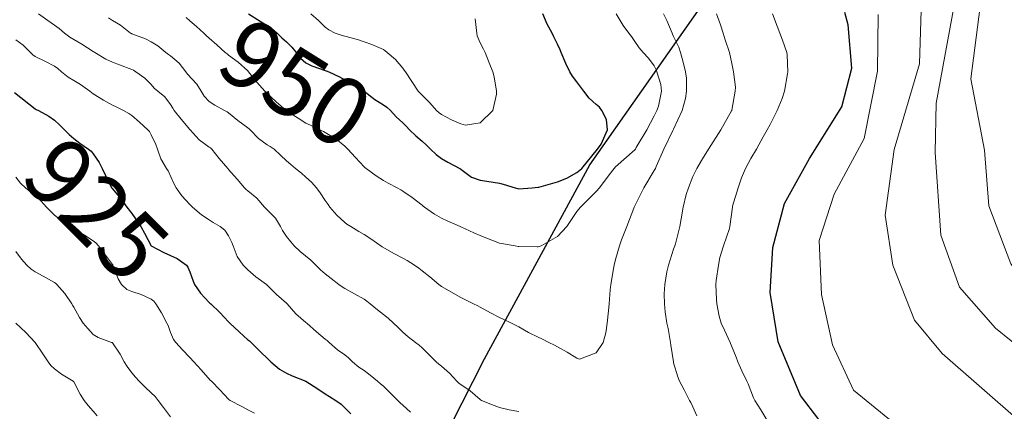
# Model space of a CAD drawing. Units: metres. Extents: x 557593 to 559673, y 4733306 to 4735630.
# Drawn here: x 559185 to 559286, y 4734473 to 4734513 of the extents above; entities that cross this region are included whole.
import ezdxf
from ezdxf.enums import TextEntityAlignment as Align

# ---------------------------------------------------------------- set-up
doc = ezdxf.new("R2010")
doc.units = ezdxf.units.M
doc.header["$MEASUREMENT"] = 0
for name, color, linetype, lineweight in [('Comarca', 135, 'Continuous', 13), ('Comarca CxS', 21, 'Continuous', 0), ('Comunidad autónoma', 142, 'Continuous', 30), ('Comunidad Autónoma CxS', 142, 'Continuous', 0), ('Curva de nivel maestra', 30, 'Continuous', 30), ('Curva de nivel normal', 30, 'Continuous', 0), ('Espacio natural protegido', 121, 'Continuous', 13), ('Espacio natural protegido CxS', 121, 'Continuous', 0), ('Municipio', 91, 'Continuous', 13), ('Municipio CxS', 4, 'Continuous', 0), ('Provincia', 7, 'Continuous', 0), ('Provincia CxS', 1, 'Continuous', 0), ('Rótulo de curva de nivel directora', 7, 'Continuous', 0)]:
    doc.layers.add(name, color=color, linetype=linetype, lineweight=lineweight)
doc.styles.add('Style-Arial', font='txt')

msp = doc.modelspace()

# ---------------------------------------------------------------- linework, layer by layer
at = {"layer": 'Comarca', "color": 135, "linetype": 'Continuous', "lineweight": 13, "flags": 128}
msp.add_lwpolyline([(559449.3901, 4734166.9821), (559429.746, 4734219.928), (559406.535, 4734273.9841), (559384.219, 4734341.7741), (559341.2811, 4734371.3801), (559267.183, 4734420.1491), (559237.7991, 4734439.4561), (559230.0011, 4734445.1051), (559224.8601, 4734451.9211), (559222.7859, 4734456.8591), (559224.5169, 4734462.2121), (559232.632, 4734478.1711), (559243.5061, 4734498.2221), (559256.0509, 4734516.127), (559265.408, 4734535.4001), (559267.5711, 4734549.3991), (559268.0589, 4734566.1791), (559265.172, 4734591.0621), (559258.4171, 4734622.647), (559251.935, 4734652.072), (559244.6671, 4734684.032), (559229.8971, 4734731.5571)], dxfattribs=at)
at = {"layer": 'Comarca CxS', "color": 21, "linetype": 'Continuous', "lineweight": 0, "flags": 128}
msp.add_lwpolyline([(559449.3901, 4734166.9821), (559429.746, 4734219.928), (559406.535, 4734273.9841), (559384.219, 4734341.7741), (559341.2811, 4734371.3801), (559267.183, 4734420.1491), (559237.7991, 4734439.4561), (559230.0011, 4734445.1051), (559224.8601, 4734451.9211), (559222.7859, 4734456.8591), (559224.5169, 4734462.2121), (559232.632, 4734478.1711), (559243.5061, 4734498.2221), (559256.0509, 4734516.127), (559265.408, 4734535.4001), (559267.5711, 4734549.3991), (559268.0589, 4734566.1791), (559265.172, 4734591.0621), (559258.4171, 4734622.647), (559251.935, 4734652.072), (559244.6671, 4734684.032), (559229.8971, 4734731.5571)], dxfattribs=at)
at = {"layer": 'Comunidad autónoma', "color": 142, "linetype": 'Continuous', "lineweight": 30, "flags": 128}
msp.add_lwpolyline([(559449.3901, 4734166.9821), (559429.746, 4734219.928), (559406.535, 4734273.9841), (559384.219, 4734341.7741), (559341.2811, 4734371.3801), (559267.183, 4734420.1491), (559237.7991, 4734439.4561), (559230.0011, 4734445.1051), (559224.8601, 4734451.9211), (559222.7859, 4734456.8591), (559224.5169, 4734462.2121), (559232.632, 4734478.1711), (559243.5061, 4734498.2221), (559256.0509, 4734516.127), (559265.408, 4734535.4001), (559267.5711, 4734549.3991), (559268.0589, 4734566.1791), (559265.172, 4734591.0621), (559258.4171, 4734622.647), (559251.935, 4734652.072), (559244.6671, 4734684.032), (559229.8971, 4734731.5571)], dxfattribs=at)
at = {"layer": 'Comunidad Autónoma CxS', "color": 142, "linetype": 'Continuous', "lineweight": 0, "flags": 128}
msp.add_lwpolyline([(559449.3901, 4734166.9821), (559429.746, 4734219.928), (559406.535, 4734273.9841), (559384.219, 4734341.7741), (559341.2811, 4734371.3801), (559267.183, 4734420.1491), (559237.7991, 4734439.4561), (559230.0011, 4734445.1051), (559224.8601, 4734451.9211), (559222.7859, 4734456.8591), (559224.5169, 4734462.2121), (559232.632, 4734478.1711), (559243.5061, 4734498.2221), (559256.0509, 4734516.127), (559265.408, 4734535.4001), (559267.5711, 4734549.3991), (559268.0589, 4734566.1791), (559265.172, 4734591.0621), (559258.4171, 4734622.647), (559251.935, 4734652.072), (559244.6671, 4734684.032), (559229.8971, 4734731.5571)], dxfattribs=at)
at = {"layer": 'Curva de nivel maestra', "color": 30, "linetype": 'Continuous', "lineweight": 30, "flags": 128}
for points, elevation in [([(559208.22, 4734513.8601), (559209.42, 4734513.1101), (559210.17, 4734512.6501), (559210.65, 4734512.3401), (559211.2, 4734511.8601), (559211.69, 4734511.3801), (559212.17, 4734510.9701), (559212.72, 4734510.4101), (559213.15, 4734509.8601), (559213.59, 4734509.2801), (559214.17, 4734508.7801), (559214.78, 4734508.4701), (559216.17, 4734507.9901), (559216.27, 4734507.9601), (559216.52, 4734507.8601), (559217.64, 4734507.3301), (559218.17, 4734507.0401), (559218.89, 4734506.5801), (559220.19, 4734505.8601), (559221.29, 4734504.9801), (559222.17, 4734504.4501), (559222.52, 4734504.2101), (559222.9, 4734503.8601), (559223.5, 4734503.1901), (559224.17, 4734502.5701), (559224.53, 4734502.2201), (559224.88, 4734501.8601), (559225.53, 4734501.2201), (559226.17, 4734500.6801), (559226.6, 4734500.2901), (559227.04, 4734499.8601), (559227.62, 4734499.3101), (559228.17, 4734498.8901), (559228.82, 4734498.5101), (559230.09, 4734497.8601), (559230.14, 4734497.8301), (559230.17, 4734497.8001), (559231.28, 4734496.9701), (559232.17, 4734496.6601), (559232.86, 4734496.5501), (559234.17, 4734496.3201), (559234.54, 4734496.2301), (559235.8, 4734495.8601), (559236.08, 4734495.7701), (559236.17, 4734495.7601), (559237.56, 4734495.8601), (559238.17, 4734495.9201), (559238.24, 4734495.9301), (559240.17, 4734496.4601), (559241.15, 4734496.8401), (559242.17, 4734497.4301), (559242.68, 4734497.8601), (559244.3, 4734499.8601), (559244.68, 4734500.3701), (559245.35, 4734501.8601), (559245.24, 4734502.9301), (559244.77, 4734503.8601), (559244.5, 4734504.1901), (559244.17, 4734504.4901), (559243.45, 4734505.1401), (559242.88, 4734505.8601), (559242.59, 4734506.2801), (559242.17, 4734506.8301), (559241.72, 4734507.4101), (559241.44, 4734507.8601), (559241.03, 4734508.7201), (559240.56, 4734509.8601), (559240.44, 4734510.1301), (559240.17, 4734510.7201), (559239.8, 4734511.4901), (559239.61, 4734511.8601), (559239.1, 4734512.7901), (559238.64, 4734513.8601)], 950), ([(559322.68, 4734404.8501), (559320.24, 4734409.8101), (559318.45, 4734411.7901), (559305.76, 4734419.6001), (559300.51, 4734424.3001), (559298.33, 4734426.9501), (559296.12, 4734430.6101), (559291.36, 4734444.2301), (559286.06, 4734452.1801), (559278.95, 4734461.0301), (559273.69, 4734465.6901), (559269.07, 4734469.4201), (559265.3, 4734474.3701), (559262.98, 4734479.9201), (559262.17, 4734485.0301), (559262.44, 4734489.6801), (559263.65, 4734494.2201), (559266.24, 4734498.9001), (559269.57, 4734504.2301), (559270.6, 4734508.2501), (559270.21, 4734512.7301), (559269.87, 4734514.0001)], 925), ([(559184.03, 4734505.7201), (559186.17, 4734504.0401), (559186.28, 4734503.9701), (559186.5, 4734503.8601), (559187.57, 4734503.2601), (559188.17, 4734502.8401), (559188.69, 4734502.3801), (559189.69, 4734501.3801), (559190.17, 4734500.9601), (559190.79, 4734500.4801), (559191.68, 4734499.8601), (559191.95, 4734499.6401), (559192.17, 4734499.3801), (559192.8, 4734498.4901), (559193.11, 4734497.8601), (559193.43, 4734497.1201), (559194.08, 4734495.8601), (559194.12, 4734495.8101), (559194.17, 4734495.7601), (559195.02, 4734494.7101), (559195.66, 4734493.8601), (559196.17, 4734493.1901), (559196.73, 4734492.4201), (559197.09, 4734491.8601), (559197.47, 4734491.1601), (559198.17, 4734489.8601), (559199.46, 4734489.1501), (559200.17, 4734488.8501), (559200.84, 4734488.5301), (559201.81, 4734487.8601), (559201.97, 4734487.6601), (559202.17, 4734487.1801), (559202.5, 4734486.1901), (559202.66, 4734485.8601), (559203.28, 4734484.9701), (559204.17, 4734484.0001), (559204.24, 4734483.9301), (559204.32, 4734483.8601), (559205.28, 4734482.9701), (559206.17, 4734482.0001), (559206.31, 4734481.8601), (559207.27, 4734480.9601), (559208.17, 4734480.1401), (559208.32, 4734480.0101), (559209.32, 4734479.0101), (559210.35, 4734478.0401), (559210.53, 4734477.8601), (559211.42, 4734477.1101), (559212.17, 4734476.6701), (559212.73, 4734476.4201), (559214.14, 4734475.8601), (559214.17, 4734475.8501), (559215.38, 4734475.0701), (559216.17, 4734474.5501), (559216.59, 4734474.2801), (559217.27, 4734473.8601), (559217.79, 4734473.4801), (559218.17, 4734473.1101), (559218.8, 4734472.4901)], 925)]:
    msp.add_lwpolyline(points, dxfattribs=dict(at, elevation=elevation))
at = {"layer": 'Curva de nivel normal', "color": 30, "linetype": 'Continuous', "lineweight": 0, "flags": 128}
for points, elevation in [([(559358.79, 4734398.0201), (559348.71, 4734409.0601), (559344.22, 4734413.3501), (559337.1, 4734423.9101), (559333.15, 4734428.1501), (559329.5, 4734431.2401), (559320.3, 4734436.6601), (559314.09, 4734441.9301), (559309.58, 4734447.8601), (559305.6, 4734457.9201), (559299.51, 4734467.0801), (559297.06, 4734469.7101), (559293.55, 4734474.7701), (559285.46, 4734481.3401), (559281.74, 4734485.5801), (559279.82, 4734490.9701), (559279.21, 4734499.5101), (559279.31, 4734504.6201), (559282.64, 4734522.6101)], 910), ([(559344.94, 4734404.4101), (559338.76, 4734409.7701), (559333.9, 4734417.5701), (559331.56, 4734420.3601), (559326.24, 4734424.3801), (559314.17, 4734431.9701), (559309.8, 4734435.8901), (559305.88, 4734441.7201), (559302.29, 4734450.5401), (559299.69, 4734455.1601), (559291.93, 4734464.9401), (559287.88, 4734471.8001), (559279.94, 4734478.7301), (559277.07, 4734482.1701), (559274.83, 4734487.8501), (559274.06, 4734493.0301), (559274.97, 4734499.8201), (559277.59, 4734508.6901), (559277.95, 4734519.8201)], 915), ([(559360.13, 4734405.6301), (559348.01, 4734418.4701), (559343.58, 4734423.9801), (559339.96, 4734429.7701), (559337.97, 4734432.0901), (559333.68, 4734435.6001), (559326.53, 4734440.0401), (559316.56, 4734448.0101), (559314.31, 4734451.2601), (559309.58, 4734462.8701), (559305.03, 4734468.5001), (559300.2, 4734475.7701), (559297.33, 4734478.6601), (559289.82, 4734484.3001), (559287.05, 4734487.9801), (559284.78, 4734493.9801), (559284.33, 4734499.7601), (559282.91, 4734507.1401), (559284.16, 4734516.8001)], 905), ([(559186.53, 4734513.8601), (559187.47, 4734513.1601), (559188.17, 4734512.6801), (559188.64, 4734512.3301), (559189.21, 4734511.8601), (559189.76, 4734511.4501), (559190.17, 4734511.1901), (559191.01, 4734510.7001), (559192.17, 4734509.9601), (559192.23, 4734509.9201), (559192.35, 4734509.8601), (559193.47, 4734509.1601), (559194.17, 4734508.8401), (559194.9, 4734508.5901), (559196.17, 4734508.1001), (559196.33, 4734508.0201), (559196.59, 4734507.8601), (559197.51, 4734507.2001), (559198.17, 4734506.5301), (559198.49, 4734506.1801), (559198.86, 4734505.8601), (559199.57, 4734505.2601), (559200.17, 4734504.4701), (559200.39, 4734504.0801), (559200.53, 4734503.8601), (559201.28, 4734502.9701), (559202.17, 4734501.9001), (559202.21, 4734501.8601), (559203.13, 4734500.8201), (559204.17, 4734500.0701), (559204.3, 4734499.9901), (559204.44, 4734499.8601), (559205.21, 4734498.9001), (559206.08, 4734497.8601), (559206.13, 4734497.8201), (559206.17, 4734497.7601), (559207.06, 4734496.7501), (559207.81, 4734495.8601), (559207.99, 4734495.6801), (559208.17, 4734495.5401), (559209.08, 4734494.7701), (559209.88, 4734493.8601), (559210.01, 4734493.7001), (559211.01, 4734492.7001), (559211.53, 4734491.8601), (559211.75, 4734491.4401), (559212.17, 4734490.8201), (559212.59, 4734490.2801), (559212.96, 4734489.8601), (559213.57, 4734489.2601), (559214.67, 4734488.3601), (559215.2, 4734487.8601), (559215.68, 4734487.3701), (559216.17, 4734486.9501), (559216.79, 4734486.4801), (559217.58, 4734485.8601), (559217.92, 4734485.6101), (559218.17, 4734485.4501), (559219.18, 4734484.8701), (559220.17, 4734484.3201), (559220.45, 4734484.1401), (559220.82, 4734483.8601), (559221.55, 4734483.2401), (559222.17, 4734482.7601), (559222.67, 4734482.3601), (559223.23, 4734481.8601), (559223.7, 4734481.3901), (559224.17, 4734480.9301), (559224.75, 4734480.4401), (559225.5, 4734479.8601), (559225.87, 4734479.5601), (559226.17, 4734479.3001), (559226.89, 4734478.5801), (559227.64, 4734477.8601), (559227.92, 4734477.6101), (559228.17, 4734477.4001), (559229, 4734476.6901), (559229.77, 4734475.8601), (559229.97, 4734475.6601), (559231.15, 4734474.8401), (559232.17, 4734473.9501), (559232.22, 4734473.9101), (559232.32, 4734473.8601), (559233.63, 4734473.3201), (559234.17, 4734473.1301), (559235.19, 4734472.8801), (559236.17, 4734472.7101)], 935), ([(559193.74, 4734513.4301), (559194.17, 4734513.1801), (559194.99, 4734512.6801), (559196.03, 4734511.8601), (559196.12, 4734511.8101), (559196.17, 4734511.7901), (559197.57, 4734511.2601), (559198.17, 4734510.9501), (559198.84, 4734510.5301), (559199.69, 4734509.8601), (559199.96, 4734509.6501), (559200.17, 4734509.5101), (559201.06, 4734508.7501), (559201.74, 4734507.8601), (559201.91, 4734507.6001), (559202.89, 4734506.5801), (559203.34, 4734505.8601), (559203.65, 4734505.3401), (559204.17, 4734504.7901), (559204.73, 4734504.4201), (559205.75, 4734503.8601), (559206.02, 4734503.7101), (559206.17, 4734503.6001), (559207.13, 4734502.8201), (559208.17, 4734502.0701), (559208.28, 4734501.9701), (559208.39, 4734501.8601), (559209.27, 4734500.9601), (559210.17, 4734500.3101), (559210.45, 4734500.1401), (559210.87, 4734499.8601), (559211.55, 4734499.2401), (559212.17, 4734498.6601), (559212.59, 4734498.2801), (559213.1, 4734497.8601), (559213.69, 4734497.3801), (559214.17, 4734496.9601), (559214.74, 4734496.4301), (559215.25, 4734495.8601), (559215.65, 4734495.3401), (559216.17, 4734494.5501), (559216.45, 4734494.1401), (559216.65, 4734493.8601), (559217.35, 4734493.0401), (559218.17, 4734492.2701), (559218.4, 4734492.0901), (559218.79, 4734491.8601), (559219.65, 4734491.3401), (559220.17, 4734491.0301), (559220.88, 4734490.5701), (559222.05, 4734489.7401), (559223.32, 4734489.0101), (559224.17, 4734488.5601), (559224.63, 4734488.3201), (559225.38, 4734487.8601), (559225.84, 4734487.5301), (559226.17, 4734487.2801), (559226.96, 4734486.6501), (559227.9, 4734485.8601), (559228.05, 4734485.7401), (559228.17, 4734485.6501), (559230.17, 4734484.5101), (559230.6, 4734484.2901), (559231.49, 4734483.8601), (559231.94, 4734483.6301), (559232.17, 4734483.5001), (559233.24, 4734482.9301), (559234.17, 4734482.4401), (559234.56, 4734482.2501), (559235.4, 4734481.8601), (559235.91, 4734481.6001), (559236.17, 4734481.4601), (559237.19, 4734480.8801), (559238.17, 4734480.4001), (559238.54, 4734480.2301), (559239.27, 4734479.8601), (559239.87, 4734479.5601), (559240.17, 4734479.4001), (559241.16, 4734478.8501), (559242.17, 4734478.2201), (559242.45, 4734478.1401), (559244.17, 4734478.7701), (559244.9, 4734479.8601), (559245.16, 4734480.8501), (559245.29, 4734481.8601), (559245.43, 4734483.1201), (559245.5, 4734483.8601), (559245.61, 4734485.3001), (559245.67, 4734485.8601), (559245.98, 4734487.6701), (559246.03, 4734487.8601), (559246.17, 4734488.4301), (559246.57, 4734489.8601), (559246.78, 4734490.4701), (559247.34, 4734491.8601), (559248.07, 4734493.7601), (559248.11, 4734493.8601), (559248.17, 4734493.9901), (559249.1, 4734495.8601), (559250.17, 4734497.6401), (559250.29, 4734497.8601), (559250.38, 4734498.0701), (559251.16, 4734499.8601), (559252.11, 4734501.8001), (559252.17, 4734501.9201), (559253.05, 4734503.8601), (559253.41, 4734505.1001), (559253.52, 4734505.8601), (559253.51, 4734507.2001), (559253.41, 4734507.8601), (559253.17, 4734508.8601), (559252.88, 4734509.8601), (559252.7, 4734510.3901), (559252.17, 4734511.5101), (559252.06, 4734511.7501), (559252.01, 4734511.8601), (559251.46, 4734513.1501), (559251.12, 4734513.8601)], 940), ([(559201.77, 4734513.4601), (559202.17, 4734513.1401), (559202.86, 4734512.5501), (559203.61, 4734511.8601), (559203.89, 4734511.5801), (559204.17, 4734511.3201), (559204.94, 4734510.6301), (559205.83, 4734509.8601), (559206.01, 4734509.7001), (559206.17, 4734509.5901), (559207.16, 4734508.8501), (559208.17, 4734507.9501), (559208.24, 4734507.8601), (559209.1, 4734506.7901), (559209.92, 4734505.8601), (559210.04, 4734505.7301), (559210.17, 4734505.6101), (559211.07, 4734504.7601), (559212.13, 4734503.8601), (559212.15, 4734503.8401), (559212.17, 4734503.8301), (559213.36, 4734503.0501), (559214.17, 4734502.5601), (559214.63, 4734502.3201), (559215.58, 4734501.8601), (559215.98, 4734501.6701), (559216.17, 4734501.5801), (559217.24, 4734500.9301), (559218.17, 4734500.1701), (559218.33, 4734500.0201), (559218.48, 4734499.8601), (559219.29, 4734498.9801), (559220.17, 4734498.0401), (559220.26, 4734497.9501), (559220.38, 4734497.8601), (559221.42, 4734497.1101), (559222.17, 4734496.6101), (559222.65, 4734496.3401), (559223.58, 4734495.8601), (559223.96, 4734495.6501), (559224.17, 4734495.5201), (559225.16, 4734494.8501), (559226.17, 4734494.0701), (559226.28, 4734493.9701), (559226.41, 4734493.8601), (559227.45, 4734493.1401), (559228.17, 4734492.7201), (559228.75, 4734492.4401), (559230.11, 4734491.8601), (559230.17, 4734491.8301), (559231.51, 4734491.2001), (559232.17, 4734490.9101), (559232.92, 4734490.6101), (559234.17, 4734490.1401), (559234.39, 4734490.0801), (559235.8, 4734489.8601), (559236.11, 4734489.8001), (559236.17, 4734489.8001), (559238.06, 4734489.7501), (559238.17, 4734489.7601), (559238.5, 4734489.8601), (559240.17, 4734490.8101), (559241.15, 4734491.8601), (559242.17, 4734493.4101), (559242.54, 4734493.8601), (559244.17, 4734495.4601), (559244.52, 4734495.8601), (559245.5, 4734497.1901), (559246.02, 4734497.8601), (559246.17, 4734498.0201), (559248.17, 4734499.7901), (559248.23, 4734499.8601), (559248.32, 4734500.0101), (559249.4, 4734501.8601), (559250.17, 4734503.2901), (559250.45, 4734503.8601), (559250.61, 4734504.3001), (559250.93, 4734505.8601), (559250.86, 4734506.5501), (559250.43, 4734507.8601), (559250.37, 4734508.0601), (559250.17, 4734508.4901), (559249.59, 4734509.2801), (559249.04, 4734509.8601), (559248.63, 4734510.3201), (559248.17, 4734510.9901), (559247.82, 4734511.5101), (559247.54, 4734511.8601), (559246.96, 4734512.6501), (559246.23, 4734513.8601)], 945), ([(559214.67, 4734513.8601), (559215.48, 4734513.1701), (559216.17, 4734512.4801), (559216.52, 4734512.2101), (559217.2, 4734511.8601), (559217.91, 4734511.6001), (559218.17, 4734511.5301), (559219.5, 4734511.1901), (559220.17, 4734510.9701), (559220.98, 4734510.6701), (559222.17, 4734510.1501), (559222.34, 4734510.0301), (559222.57, 4734509.8601), (559223.43, 4734509.1201), (559224.17, 4734508.2501), (559224.33, 4734508.0201), (559224.46, 4734507.8601), (559225.78, 4734505.8601), (559225.96, 4734505.6501), (559226.17, 4734505.4501), (559226.96, 4734504.6501), (559227.68, 4734503.8601), (559227.93, 4734503.6201), (559228.17, 4734503.4401), (559229.2, 4734502.8901), (559230.17, 4734502.4701), (559230.66, 4734502.3501), (559232.17, 4734502.5801), (559233.49, 4734503.8601), (559233.86, 4734505.5501), (559233.85, 4734505.8601), (559233.64, 4734507.3301), (559233.48, 4734507.8601), (559233.1, 4734508.7901), (559232.68, 4734509.8601), (559232.52, 4734510.2101), (559232.17, 4734510.8501), (559231.88, 4734511.5701), (559231.82, 4734511.8601), (559231.65, 4734513.3401)], 955), ([(559254.59, 4734472.2801), (559254.17, 4734473.1901), (559253.95, 4734473.6401), (559253.82, 4734473.8601), (559253.26, 4734474.9501), (559252.8, 4734475.8601), (559252.61, 4734476.3001), (559252.17, 4734477.7401), (559252.15, 4734477.8401), (559252.15, 4734477.8601), (559251.9, 4734479.5901), (559251.85, 4734479.8601), (559251.6, 4734481.2901), (559251.49, 4734481.8601), (559251.32, 4734483.0101), (559251.22, 4734483.8601), (559251.2, 4734484.8901), (559251.27, 4734485.8601), (559251.47, 4734487.1601), (559251.64, 4734487.8601), (559252.17, 4734489.5101), (559252.31, 4734489.8601), (559252.38, 4734490.0701), (559252.83, 4734491.8601), (559252.95, 4734492.6401), (559253.16, 4734493.8601), (559253.47, 4734495.1601), (559253.7, 4734495.8601), (559254.17, 4734497.0301), (559254.57, 4734497.8601), (559255.15, 4734498.8401), (559255.78, 4734499.8601), (559257.06, 4734501.8601), (559258.17, 4734503.8101), (559258.19, 4734503.8601), (559258.2, 4734503.8901), (559258.55, 4734505.8601), (559258.56, 4734506.2501), (559258.38, 4734507.8601), (559258.35, 4734508.0401), (559258.17, 4734508.9001), (559258, 4734509.6901), (559257.95, 4734509.8601), (559257.49, 4734511.1801), (559257.29, 4734511.8601), (559257.03, 4734512.7201), (559256.61, 4734513.8601)], 935), ([(559261.83, 4734471.8601), (559261.18, 4734472.8701), (559260.59, 4734473.8601), (559260.45, 4734474.1401), (559260.17, 4734474.8501), (559259.87, 4734475.5601), (559259.73, 4734475.8601), (559259.22, 4734476.9101), (559258.82, 4734477.8601), (559258.64, 4734478.3301), (559258.17, 4734479.5101), (559258.06, 4734479.7501), (559258.02, 4734479.8601), (559257.44, 4734481.1301), (559257.11, 4734481.8601), (559256.88, 4734482.5701), (559256.64, 4734483.8601), (559256.6, 4734484.2901), (559256.55, 4734485.8601), (559256.57, 4734486.2601), (559256.8, 4734487.8601), (559256.97, 4734488.6601), (559257.33, 4734489.8601), (559257.94, 4734491.6301), (559257.99, 4734491.8601), (559258.25, 4734493.8601), (559258.28, 4734493.9701), (559258.86, 4734495.8601), (559259.2, 4734496.8901), (559259.61, 4734497.8601), (559260.17, 4734498.8801), (559260.74, 4734499.8601), (559261.43, 4734501.1201), (559261.86, 4734501.8601), (559262.17, 4734502.4101), (559262.88, 4734503.8601), (559263.41, 4734505.1001), (559263.64, 4734505.8601), (559263.96, 4734507.6501), (559263.98, 4734507.8601), (559263.91, 4734509.6001), (559263.87, 4734509.8601), (559263.45, 4734511.1401), (559263.17, 4734511.8601), (559262.88, 4734512.5701), (559262.41, 4734513.8601)], 930), ([(559330.06, 4734408.7701), (559327.7, 4734413.2501), (559325.83, 4734415.3801), (559321.66, 4734418.4801), (559311.73, 4734424.1101), (559306.3, 4734428.9501), (559301.32, 4734435.6901), (559294.77, 4734450.5601), (559285.97, 4734462.6201), (559283.21, 4734466.4801), (559280.2, 4734469.1201), (559274.86, 4734471.5701), (559270.78, 4734474.9201), (559268.59, 4734479.6101), (559267.45, 4734484.8301), (559267.24, 4734490.4101), (559268.77, 4734495.2101), (559271.88, 4734500.9501), (559273.24, 4734507.9101), (559273.31, 4734513.7701)], 920), ([(559184.17, 4734511.1601), (559184.93, 4734510.6201), (559185.68, 4734509.8601), (559185.92, 4734509.6101), (559186.17, 4734509.4401), (559187.24, 4734508.9301), (559188.17, 4734508.4401), (559188.52, 4734508.2101), (559188.91, 4734507.8601), (559189.6, 4734507.2901), (559190.17, 4734506.9701), (559190.87, 4734506.5601), (559191.83, 4734505.8601), (559192.17, 4734505.5901), (559193.24, 4734504.9301), (559194.17, 4734504.4201), (559194.55, 4734504.2401), (559195.32, 4734503.8601), (559195.86, 4734503.5501), (559196.17, 4734503.3301), (559196.95, 4734502.6401), (559197.81, 4734501.8601), (559197.98, 4734501.6701), (559198.17, 4734501.3401), (559198.66, 4734500.3501), (559198.83, 4734499.8601), (559199.16, 4734498.8501), (559199.75, 4734497.8601), (559199.92, 4734497.6101), (559200.53, 4734496.2201), (559200.74, 4734495.8601), (559201.34, 4734495.0301), (559202.17, 4734494.1201), (559202.3, 4734493.9901), (559202.44, 4734493.8601), (559203.37, 4734493.0601), (559204.17, 4734492.5401), (559204.59, 4734492.2801), (559205.3, 4734491.8601), (559205.78, 4734491.4701), (559206.17, 4734490.9001), (559206.51, 4734490.2001), (559206.65, 4734489.8601), (559207.06, 4734488.7501), (559207.66, 4734487.8601), (559208.17, 4734487.3701), (559208.97, 4734486.6601), (559210.08, 4734485.8601), (559210.13, 4734485.8201), (559211.12, 4734484.8101), (559212.17, 4734483.9201), (559212.2, 4734483.8901), (559212.23, 4734483.8601), (559213.13, 4734482.8201), (559214.17, 4734481.9301), (559214.26, 4734481.8601), (559215.27, 4734480.9601), (559216.17, 4734480.2101), (559216.36, 4734480.0501), (559216.58, 4734479.8601), (559217.42, 4734479.1101), (559218.17, 4734478.5601), (559218.56, 4734478.2501), (559218.97, 4734477.8601), (559219.62, 4734477.3101), (559220.17, 4734476.9401), (559220.8, 4734476.4901), (559221.57, 4734475.8601), (559221.89, 4734475.5801), (559222.17, 4734475.3201), (559222.92, 4734474.6101), (559223.68, 4734473.8601), (559223.92, 4734473.6101), (559224.17, 4734473.3701), (559224.96, 4734472.6501)], 930), ([(559184.17, 4734496.9401), (559184.66, 4734496.3501), (559185.18, 4734495.8601), (559185.72, 4734495.4101), (559186.17, 4734495.0501), (559186.79, 4734494.4801), (559187.36, 4734493.8601), (559187.75, 4734493.4401), (559188.17, 4734493.0401), (559188.81, 4734492.5001), (559189.74, 4734491.8601), (559190.01, 4734491.7001), (559190.17, 4734491.6001), (559191.28, 4734490.9701), (559192.17, 4734490.3801), (559192.46, 4734490.1501), (559192.71, 4734489.8601), (559193.35, 4734489.0401), (559194.17, 4734487.9101), (559194.19, 4734487.8801), (559194.2, 4734487.8601), (559194.75, 4734486.4401), (559195.09, 4734485.8601), (559195.64, 4734485.3301), (559196.17, 4734485.1201), (559197.14, 4734484.8301), (559198.17, 4734484.3401), (559198.44, 4734484.1301), (559198.65, 4734483.8601), (559199.22, 4734482.9101), (559199.8, 4734481.8601), (559199.91, 4734481.6001), (559200.17, 4734480.9001), (559200.49, 4734480.1801), (559200.71, 4734479.8601), (559201.42, 4734479.1101), (559202.17, 4734478.3001), (559202.57, 4734477.8601), (559203.32, 4734477.0101), (559204.28, 4734475.9701), (559204.39, 4734475.8601), (559205.26, 4734474.9501), (559206.17, 4734473.9901), (559206.24, 4734473.9301), (559206.34, 4734473.8601), (559207.53, 4734473.2201), (559208.17, 4734472.9001), (559208.85, 4734472.5401)], 920), ([(559184.17, 4734489.2701), (559184.77, 4734488.4601), (559185.3, 4734487.8601), (559185.75, 4734487.4401), (559186.17, 4734487.1501), (559187.01, 4734486.7001), (559188.17, 4734486.0601), (559188.29, 4734485.9801), (559188.41, 4734485.8601), (559189.23, 4734484.9201), (559189.97, 4734483.8601), (559190.04, 4734483.7301), (559190.17, 4734483.5001), (559190.75, 4734482.4401), (559191.15, 4734481.8601), (559191.6, 4734481.2901), (559192.17, 4734480.6801), (559192.67, 4734480.3601), (559194.08, 4734479.8601), (559194.15, 4734479.8401), (559194.17, 4734479.8201), (559194.96, 4734478.6501), (559195.38, 4734477.8601), (559195.67, 4734477.3601), (559196.17, 4734476.7301), (559196.56, 4734476.2501), (559196.92, 4734475.8601), (559197.54, 4734475.2301), (559198.17, 4734474.6501), (559198.57, 4734474.2601), (559198.89, 4734473.8601), (559199.43, 4734473.1201), (559200.17, 4734472.1501)], 915), ([(559184.17, 4734481.8401), (559185.2, 4734480.8901), (559186.17, 4734479.8401), (559186.98, 4734478.6701), (559187.51, 4734477.8601), (559187.79, 4734477.4801), (559188.17, 4734477.1201), (559188.9, 4734476.5901), (559190.1, 4734475.8601), (559190.14, 4734475.8301), (559190.17, 4734475.7701), (559190.83, 4734474.5201), (559191.24, 4734473.8601), (559191.65, 4734473.3401), (559192.17, 4734472.7601), (559192.59, 4734472.2801)], 910)]:
    msp.add_lwpolyline(points, dxfattribs=dict(at, elevation=elevation))
at = {"layer": 'Espacio natural protegido', "color": 121, "linetype": 'Continuous', "lineweight": 13, "flags": 128}
msp.add_lwpolyline([(559449.3901, 4734166.9821), (559429.746, 4734219.928), (559406.535, 4734273.9841), (559384.219, 4734341.7741), (559341.2811, 4734371.3801), (559267.183, 4734420.1491), (559237.7991, 4734439.4561), (559230.0011, 4734445.1051), (559224.8601, 4734451.9211), (559222.7859, 4734456.8591), (559224.5169, 4734462.2121), (559232.632, 4734478.1711), (559243.5061, 4734498.2221), (559256.0509, 4734516.127), (559265.408, 4734535.4001), (559267.5711, 4734549.3991), (559268.0589, 4734566.1791), (559265.172, 4734591.0621), (559258.4171, 4734622.647), (559251.935, 4734652.072), (559244.6671, 4734684.032), (559229.8971, 4734731.5571)], dxfattribs=at)
at = {"layer": 'Espacio natural protegido CxS', "color": 121, "linetype": 'Continuous', "lineweight": 0, "flags": 128}
msp.add_lwpolyline([(559449.3901, 4734166.9821), (559429.746, 4734219.928), (559406.535, 4734273.9841), (559384.219, 4734341.7741), (559341.2811, 4734371.3801), (559267.183, 4734420.1491), (559237.7991, 4734439.4561), (559230.0011, 4734445.1051), (559224.8601, 4734451.9211), (559222.7859, 4734456.8591), (559224.5169, 4734462.2121), (559232.632, 4734478.1711), (559243.5061, 4734498.2221), (559256.0509, 4734516.127), (559265.408, 4734535.4001), (559267.5711, 4734549.3991), (559268.0589, 4734566.1791), (559265.172, 4734591.0621), (559258.4171, 4734622.647), (559251.935, 4734652.072), (559244.6671, 4734684.032), (559229.8971, 4734731.5571)], dxfattribs=at)
at = {"layer": 'Municipio', "color": 91, "linetype": 'Continuous', "lineweight": 13, "flags": 128}
msp.add_lwpolyline([(559449.3901, 4734166.9821), (559429.746, 4734219.928), (559406.535, 4734273.9841), (559384.219, 4734341.7741), (559341.2811, 4734371.3801), (559267.183, 4734420.1491), (559237.7991, 4734439.4561), (559230.0011, 4734445.1051), (559224.8601, 4734451.9211), (559222.7859, 4734456.8591), (559224.5169, 4734462.2121), (559232.632, 4734478.1711), (559243.5061, 4734498.2221), (559256.0509, 4734516.127), (559265.408, 4734535.4001), (559267.5711, 4734549.3991), (559268.0589, 4734566.1791), (559265.172, 4734591.0621), (559258.4171, 4734622.647), (559251.935, 4734652.072), (559244.6671, 4734684.032), (559229.8971, 4734731.5571)], dxfattribs=at)
at = {"layer": 'Municipio CxS', "color": 4, "linetype": 'Continuous', "lineweight": 0, "flags": 128}
msp.add_lwpolyline([(559449.3901, 4734166.9821), (559429.746, 4734219.928), (559406.535, 4734273.9841), (559384.219, 4734341.7741), (559341.2811, 4734371.3801), (559267.183, 4734420.1491), (559237.7991, 4734439.4561), (559230.0011, 4734445.1051), (559224.8601, 4734451.9211), (559222.7859, 4734456.8591), (559224.5169, 4734462.2121), (559232.632, 4734478.1711), (559243.5061, 4734498.2221), (559256.0509, 4734516.127), (559265.408, 4734535.4001), (559267.5711, 4734549.3991), (559268.0589, 4734566.1791), (559265.172, 4734591.0621), (559258.4171, 4734622.647), (559251.935, 4734652.072), (559244.6671, 4734684.032), (559229.8971, 4734731.5571)], dxfattribs=at)
at = {"layer": 'Provincia', "color": 7, "linetype": 'Continuous', "lineweight": 0, "flags": 128}
msp.add_lwpolyline([(559449.3901, 4734166.9821), (559429.746, 4734219.928), (559406.535, 4734273.9841), (559384.219, 4734341.7741), (559341.2811, 4734371.3801), (559267.183, 4734420.1491), (559237.7991, 4734439.4561), (559230.0011, 4734445.1051), (559224.8601, 4734451.9211), (559222.7859, 4734456.8591), (559224.5169, 4734462.2121), (559232.632, 4734478.1711), (559243.5061, 4734498.2221), (559256.0509, 4734516.127), (559265.408, 4734535.4001), (559267.5711, 4734549.3991), (559268.0589, 4734566.1791), (559265.172, 4734591.0621), (559258.4171, 4734622.647), (559251.935, 4734652.072), (559244.6671, 4734684.032), (559229.8971, 4734731.5571)], dxfattribs=at)
at = {"layer": 'Provincia CxS', "color": 1, "linetype": 'Continuous', "lineweight": 0, "flags": 128}
msp.add_lwpolyline([(559449.3901, 4734166.9821), (559429.746, 4734219.928), (559406.535, 4734273.9841), (559384.219, 4734341.7741), (559341.2811, 4734371.3801), (559267.183, 4734420.1491), (559237.7991, 4734439.4561), (559230.0011, 4734445.1051), (559224.8601, 4734451.9211), (559222.7859, 4734456.8591), (559224.5169, 4734462.2121), (559232.632, 4734478.1711), (559243.5061, 4734498.2221), (559256.0509, 4734516.127), (559265.408, 4734535.4001), (559267.5711, 4734549.3991), (559268.0589, 4734566.1791), (559265.172, 4734591.0621), (559258.4171, 4734622.647), (559251.935, 4734652.072), (559244.6671, 4734684.032), (559229.8971, 4734731.5571)], dxfattribs=at)

# ---------------------------------------------------------------- texts
at = {"layer": 'Rótulo de curva de nivel directora', "color": 7, "linetype": 'Continuous', "lineweight": 0, "style": 'Style-Arial'}
for s, rotation, p in [('950', 327.994791, (559213.1021, 4734506.6496)), ('925', 315, (559192.4703, 4734493.6104))]:
    msp.add_text(s, height=7, rotation=rotation, dxfattribs=at).set_placement(p, align=Align.MIDDLE_CENTER)

doc.saveas('drawing.dxf')
